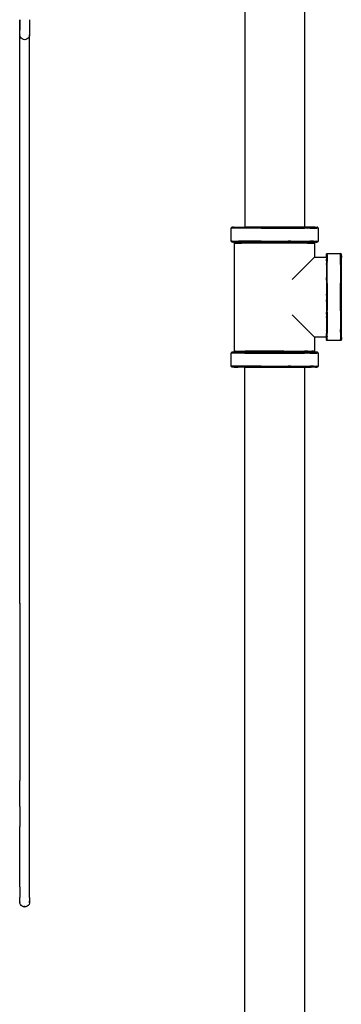
# Model space of a CAD drawing. Units: inches. Extents: x 54 to 195, y -50 to 48.
# Drawn here: x 175 to 183, y -1 to 24 of the extents above; entities that cross this region are included whole.
import ezdxf

# ---------------------------------------------------------------- set-up
doc = ezdxf.new("R2010")
doc.units = ezdxf.units.IN
doc.header["$MEASUREMENT"] = 0
doc.layers.add('Edges', color=7, linetype='Continuous')

# ---------------------------------------------------------------- blocks, each defined once
blk = doc.blocks.new('Emergency Shower and Eyewash Station rs')
at = {"layer": 'Edges'}
for p, q in [((1.761, 18.988), (1.755, 34.461)), ((3.249, 30.674), (3.247, 18.988)), ((-3.883, 24.175), (-3.883, 24.173)), ((-3.883, 24.173), (-3.881, 23.914)), ((-3.883, 23.803), (-3.883, 24.173)), ((-3.633, 24.175), (-3.635, 23.914)), ((-3.635, 23.914), (-3.633, 23.823)), ((-3.883, 23.8), (-3.883, 23.803)), ((-3.883, 23.8), (-3.883, 23.799)), ((-3.883, 23.799), (-3.882, 23.797)), ((-3.882, 23.797), (-3.883, 23.794)), ((-3.883, 23.794), (-3.882, 23.792)), ((-3.883, 9.575), (-3.882, 23.784)), ((-3.882, 23.792), (-3.882, 23.791)), ((-3.882, 23.791), (-3.881, 23.785)), ((-3.882, 23.784), (-3.881, 23.785)), ((-3.878, 23.768), (-3.882, 23.784)), ((-3.866, 23.738), (-3.878, 23.768)), ((-3.846, 23.712), (-3.866, 23.738)), ((-3.82, 23.692), (-3.846, 23.712)), ((-3.79, 23.68), (-3.82, 23.692)), ((-3.758, 23.675), (-3.79, 23.68)), ((-3.725, 23.68), (-3.758, 23.675)), ((-3.695, 23.692), (-3.725, 23.68)), ((-3.669, 23.712), (-3.695, 23.692)), ((-3.649, 23.738), (-3.669, 23.712)), ((-3.637, 23.768), (-3.649, 23.738)), ((-3.633, 23.797), (-3.637, 23.768)), ((-3.633, 23.823), (-3.633, 23.809)), ((-3.633, 23.809), (-3.633, 23.807)), ((-3.633, 23.809), (-3.633, 23.808)), ((-3.633, 23.807), (-3.633, 23.808)), ((-3.633, 23.806), (-3.633, 23.808)), ((-3.633, 23.807), (-3.633, 23.805)), ((-3.633, 23.805), (-3.633, 23.806)), ((-3.633, 23.805), (-3.633, 23.803)), ((-3.633, 23.803), (-3.633, 23.8)), ((-3.633, 23.8), (-3.633, 23.797)), ((-3.633, 9.575), (-3.633, 23.797)), ((1.411, 18.964), (1.418, 18.981)), ((1.42, 18.98), (1.411, 18.964)), ((1.44, 18.964), (1.411, 18.964)), ((1.411, 18.636), (1.411, 18.964)), ((1.427, 18.984), (1.418, 18.981)), ((1.42, 18.98), (1.427, 18.984)), ((1.423, 18.976), (1.42, 18.98)), ((1.422, 18.973), (1.423, 18.976)), ((1.44, 18.964), (1.422, 18.973)), ((1.422, 18.973), (1.426, 18.973)), ((1.425, 18.976), (1.423, 18.976)), ((1.439, 18.979), (1.425, 18.976)), ((1.426, 18.973), (1.425, 18.976)), ((1.426, 18.973), (1.428, 18.974)), ((1.428, 18.985), (1.427, 18.984)), ((1.428, 18.985), (1.435, 18.988)), ((1.428, 18.974), (1.437, 18.975)), ((1.428, 18.974), (1.44, 18.964)), ((1.434, 18.982), (1.429, 18.982)), ((1.437, 18.982), (1.434, 18.982)), ((1.463, 18.988), (1.435, 18.988)), ((1.442, 18.983), (1.437, 18.982)), ((1.454, 18.973), (1.437, 18.975)), ((1.619, 18.964), (1.44, 18.964)), ((1.442, 18.983), (1.486, 18.988)), ((1.448, 18.986), (1.442, 18.983)), ((1.463, 18.988), (1.448, 18.986)), ((1.466, 18.979), (1.452, 18.98)), ((1.454, 18.973), (1.477, 18.978)), ((1.457, 18.982), (1.485, 18.985)), ((1.486, 18.985), (1.457, 18.982)), ((1.463, 18.988), (1.486, 18.988)), ((1.477, 18.978), (1.466, 18.979)), ((1.479, 18.98), (1.477, 18.978)), ((1.512, 18.973), (1.477, 18.978)), ((1.486, 18.988), (1.511, 18.988)), ((1.486, 18.985), (1.488, 18.985)), ((1.488, 18.985), (1.511, 18.988)), ((1.517, 18.975), (1.492, 18.98)), ((1.511, 18.988), (1.751, 18.988)), ((1.512, 18.973), (1.517, 18.975)), ((1.517, 18.975), (1.521, 18.975)), ((1.521, 18.975), (1.536, 18.98)), ((1.521, 18.975), (1.554, 18.976)), ((1.573, 18.98), (1.536, 18.98)), ((1.595, 18.973), (1.554, 18.976)), ((1.573, 18.98), (1.609, 18.975)), ((1.619, 18.964), (1.595, 18.973)), ((1.609, 18.975), (1.65, 18.981)), ((1.609, 18.975), (1.619, 18.964)), ((1.635, 18.972), (1.609, 18.975)), ((1.635, 18.972), (1.619, 18.964)), ((1.687, 18.964), (1.619, 18.964)), ((1.641, 18.974), (1.635, 18.972)), ((1.687, 18.964), (1.635, 18.972)), ((1.675, 18.98), (1.641, 18.974)), ((1.675, 18.98), (1.65, 18.981)), ((1.71, 18.98), (1.675, 18.98)), ((1.751, 18.964), (1.687, 18.964)), ((1.738, 18.977), (1.71, 18.98)), ((1.751, 18.977), (1.738, 18.977)), ((1.751, 18.988), (1.751, 18.983)), ((3.247, 18.988), (1.751, 18.988)), ((1.751, 18.977), (1.751, 18.964)), ((1.751, 18.977), (1.766, 18.975)), ((2.163, 18.964), (1.751, 18.964)), ((1.766, 18.975), (1.838, 18.973)), ((1.895, 18.974), (1.838, 18.973)), ((1.895, 18.974), (1.981, 18.974)), ((1.981, 18.974), (2.075, 18.981)), ((2.127, 18.974), (2.075, 18.981)), ((2.127, 18.974), (2.163, 18.964)), ((2.204, 18.974), (2.163, 18.964)), ((2.163, 18.964), (2.835, 18.964)), ((2.286, 18.973), (2.204, 18.974)), ((2.286, 18.973), (2.331, 18.98)), ((2.414, 18.981), (2.331, 18.98)), ((2.414, 18.981), (2.485, 18.981)), ((2.485, 18.981), (2.557, 18.981)), ((2.637, 18.974), (2.557, 18.981)), ((2.711, 18.973), (2.637, 18.974)), ((2.711, 18.973), (2.8, 18.974)), ((2.8, 18.974), (2.835, 18.964)), ((2.835, 18.964), (2.875, 18.973)), ((2.835, 18.964), (3.247, 18.964)), ((2.875, 18.973), (2.969, 18.973)), ((2.969, 18.973), (3.03, 18.973)), ((3.03, 18.973), (3.105, 18.974)), ((3.172, 18.973), (3.105, 18.974)), ((3.171, 18.981), (3.115, 18.982)), ((3.172, 18.973), (3.241, 18.976)), ((3.245, 18.976), (3.241, 18.976)), ((3.247, 18.978), (3.245, 18.976)), ((3.247, 18.988), (3.247, 18.98)), ((3.487, 18.988), (3.247, 18.988)), ((3.256, 18.977), (3.247, 18.978)), ((3.247, 18.978), (3.247, 18.964)), ((3.311, 18.964), (3.247, 18.964)), ((3.256, 18.977), (3.258, 18.978)), ((3.26, 18.977), (3.258, 18.978)), ((3.261, 18.978), (3.26, 18.977)), ((3.261, 18.978), (3.321, 18.98)), ((3.311, 18.964), (3.363, 18.972)), ((3.379, 18.964), (3.311, 18.964)), ((3.321, 18.98), (3.323, 18.98)), ((3.323, 18.98), (3.357, 18.974)), ((3.357, 18.974), (3.363, 18.972)), ((3.389, 18.975), (3.363, 18.979)), ((3.363, 18.972), (3.389, 18.975)), ((3.363, 18.972), (3.379, 18.964)), ((3.389, 18.975), (3.379, 18.964)), ((3.379, 18.964), (3.403, 18.973)), ((3.379, 18.964), (3.558, 18.964)), ((3.393, 18.976), (3.389, 18.975)), ((3.403, 18.973), (3.444, 18.976)), ((3.421, 18.98), (3.408, 18.978)), ((3.481, 18.975), (3.444, 18.976)), ((3.481, 18.975), (3.509, 18.98)), ((3.486, 18.973), (3.481, 18.975)), ((3.486, 18.973), (3.521, 18.978)), ((3.487, 18.988), (3.512, 18.985)), ((3.512, 18.988), (3.487, 18.988)), ((3.509, 18.98), (3.521, 18.978)), ((3.512, 18.988), (3.535, 18.988)), ((3.512, 18.988), (3.556, 18.983)), ((3.512, 18.985), (3.523, 18.984)), ((3.521, 18.978), (3.532, 18.979)), ((3.544, 18.973), (3.521, 18.978)), ((3.53, 18.983), (3.541, 18.982)), ((3.532, 18.979), (3.55, 18.98)), ((3.535, 18.988), (3.563, 18.988)), ((3.535, 18.988), (3.55, 18.986)), ((3.544, 18.973), (3.561, 18.975)), ((3.55, 18.986), (3.556, 18.983)), ((3.574, 18.976), (3.55, 18.98)), ((3.556, 18.983), (3.56, 18.982)), ((3.558, 18.964), (3.571, 18.974)), ((3.558, 18.964), (3.576, 18.973)), ((3.586, 18.964), (3.558, 18.964)), ((3.56, 18.982), (3.564, 18.982)), ((3.571, 18.974), (3.561, 18.975)), ((3.57, 18.985), (3.563, 18.988)), ((3.564, 18.982), (3.569, 18.982)), ((3.57, 18.985), (3.571, 18.984)), ((3.571, 18.984), (3.58, 18.981)), ((3.579, 18.979), (3.571, 18.984)), ((3.571, 18.974), (3.575, 18.976)), ((3.571, 18.974), (3.574, 18.976)), ((3.576, 18.973), (3.571, 18.974)), ((3.574, 18.976), (3.577, 18.978)), ((3.575, 18.976), (3.574, 18.976)), ((3.575, 18.976), (3.577, 18.978)), ((3.576, 18.973), (3.575, 18.976)), ((3.577, 18.978), (3.579, 18.979)), ((3.58, 18.981), (3.579, 18.979)), ((3.579, 18.979), (3.586, 18.964)), ((3.586, 18.964), (3.586, 18.636)), ((1.44, 18.636), (1.411, 18.636)), ((1.418, 18.62), (1.411, 18.636)), ((1.423, 18.625), (1.418, 18.62)), ((1.435, 18.613), (1.418, 18.62)), ((1.426, 18.625), (1.423, 18.625)), ((1.427, 18.626), (1.426, 18.625)), ((1.427, 18.626), (1.44, 18.636)), ((1.427, 18.626), (1.431, 18.626)), ((1.437, 18.627), (1.431, 18.626)), ((1.431, 18.626), (1.437, 18.626)), ((1.436, 18.618), (1.433, 18.618)), ((1.463, 18.613), (1.435, 18.613)), ((1.451, 18.615), (1.436, 18.618)), ((1.447, 18.623), (1.437, 18.627)), ((1.447, 18.623), (1.437, 18.626)), ((1.44, 18.636), (1.596, 18.636)), ((1.455, 18.62), (1.447, 18.623)), ((1.453, 18.62), (1.447, 18.623)), ((1.452, 18.615), (1.451, 18.615)), ((1.452, 18.615), (1.463, 18.613)), ((1.453, 18.62), (1.455, 18.62)), ((1.455, 18.62), (1.456, 18.62)), ((1.456, 18.62), (1.477, 18.62)), ((1.476, 18.613), (1.463, 18.613)), ((1.492, 18.606), (1.476, 18.613)), ((1.481, 18.613), (1.476, 18.613)), ((1.477, 18.62), (1.478, 18.62)), ((1.478, 18.62), (1.48, 18.621)), ((1.482, 18.621), (1.48, 18.621)), ((1.486, 18.613), (1.481, 18.613)), ((1.485, 18.622), (1.482, 18.621)), ((1.521, 18.627), (1.485, 18.622)), ((1.499, 18.613), (1.486, 18.613)), ((1.499, 18.613), (1.492, 18.611)), ((1.492, 18.611), (1.492, 18.606)), ((1.496, 18.61), (1.492, 18.611)), ((1.496, 18.61), (1.492, 18.606)), ((1.499, 18.589), (1.492, 18.606)), ((1.499, 18.613), (1.496, 18.61)), ((1.518, 18.606), (1.496, 18.61)), ((1.537, 18.613), (1.499, 18.613)), ((1.499, 15.886), (1.499, 18.589)), ((1.499, 18.589), (1.594, 18.589)), ((1.508, 18.627), (1.521, 18.627)), ((1.518, 18.606), (1.524, 18.611)), ((1.533, 18.61), (1.518, 18.606)), ((1.578, 18.62), (1.521, 18.627)), ((1.524, 18.611), (1.537, 18.613)), ((1.524, 18.611), (1.533, 18.61)), ((1.547, 18.613), (1.533, 18.61)), ((1.533, 18.61), (1.562, 18.606)), ((1.547, 18.613), (1.537, 18.613)), ((1.559, 18.598), (1.539, 18.604)), ((1.54, 18.619), (1.563, 18.615)), ((1.587, 18.613), (1.547, 18.613)), ((1.562, 18.598), (1.559, 18.598)), ((1.595, 18.609), (1.562, 18.606)), ((1.594, 18.589), (1.562, 18.598)), ((1.564, 18.615), (1.563, 18.615)), ((1.564, 18.615), (1.587, 18.613)), ((1.617, 18.621), (1.578, 18.62)), ((1.587, 18.613), (1.646, 18.613)), ((1.594, 18.589), (1.666, 18.589)), ((1.595, 18.609), (1.597, 18.609)), ((1.596, 18.636), (1.617, 18.621)), ((1.619, 18.636), (1.596, 18.636)), ((1.64, 18.606), (1.597, 18.609)), ((1.619, 18.636), (1.66, 18.62)), ((2.163, 18.636), (1.619, 18.636)), ((1.642, 18.606), (1.64, 18.606)), ((1.646, 18.606), (1.642, 18.606)), ((1.677, 18.61), (1.646, 18.613)), ((1.646, 18.613), (1.735, 18.613)), ((1.646, 18.606), (1.677, 18.61)), ((1.714, 18.624), (1.66, 18.62)), ((1.666, 18.589), (1.69, 18.601)), ((1.69, 18.589), (1.666, 18.589)), ((1.679, 18.61), (1.677, 18.61)), ((1.684, 18.609), (1.679, 18.61)), ((1.684, 18.609), (1.735, 18.613)), ((1.727, 18.606), (1.684, 18.609)), ((1.69, 18.601), (1.684, 18.602)), ((1.751, 18.59), (1.69, 18.601)), ((1.751, 18.59), (1.69, 18.589)), ((1.751, 18.625), (1.714, 18.624)), ((1.73, 18.606), (1.727, 18.606)), ((1.733, 18.606), (1.73, 18.606)), ((1.733, 18.606), (1.751, 18.607)), ((1.735, 18.613), (1.751, 18.613)), ((1.793, 18.626), (1.751, 18.625)), ((1.751, 18.625), (1.751, 18.613)), ((1.751, 18.613), (1.751, 18.607)), ((1.751, 18.613), (2.119, 18.613)), ((1.751, 18.607), (1.762, 18.608)), ((1.751, 18.607), (1.751, 18.603)), ((1.751, 18.59), (1.751, 18.589)), ((1.752, 18.589), (1.751, 18.59)), ((3.332, 18.589), (1.752, 18.589)), ((1.762, 18.608), (1.784, 18.609)), ((1.784, 18.609), (1.853, 18.606)), ((1.793, 18.626), (1.848, 18.627)), ((1.918, 18.627), (1.848, 18.627)), ((1.908, 18.61), (1.853, 18.606)), ((1.973, 18.606), (1.908, 18.61)), ((1.918, 18.627), (1.986, 18.626)), ((1.973, 18.606), (2.04, 18.61)), ((1.986, 18.626), (2.055, 18.624)), ((2.114, 18.606), (2.04, 18.61)), ((2.122, 18.628), (2.055, 18.624)), ((2.114, 18.606), (2.191, 18.61)), ((2.191, 18.61), (2.119, 18.613)), ((2.252, 18.613), (2.119, 18.613)), ((2.163, 18.636), (2.122, 18.628)), ((2.198, 18.626), (2.163, 18.636)), ((2.163, 18.636), (2.835, 18.636)), ((2.191, 18.61), (2.252, 18.613)), ((2.264, 18.606), (2.191, 18.61)), ((2.287, 18.627), (2.198, 18.626)), ((2.736, 18.613), (2.252, 18.613)), ((2.264, 18.606), (2.346, 18.61)), ((2.358, 18.627), (2.287, 18.627)), ((2.42, 18.606), (2.346, 18.61)), ((2.358, 18.627), (2.415, 18.62)), ((2.415, 18.62), (2.488, 18.625)), ((2.42, 18.606), (2.494, 18.609)), ((2.488, 18.625), (2.56, 18.62)), ((2.568, 18.606), (2.494, 18.609)), ((2.56, 18.62), (2.638, 18.627)), ((2.568, 18.606), (2.64, 18.61)), ((2.638, 18.627), (2.711, 18.627)), ((2.64, 18.61), (2.734, 18.606)), ((2.711, 18.627), (2.779, 18.627)), ((2.734, 18.606), (2.816, 18.61)), ((2.816, 18.61), (2.736, 18.613)), ((2.736, 18.613), (2.879, 18.613)), ((2.779, 18.627), (2.835, 18.636)), ((2.816, 18.61), (2.879, 18.613)), ((2.884, 18.606), (2.816, 18.61)), ((2.903, 18.636), (2.835, 18.636)), ((2.838, 18.623), (2.903, 18.636)), ((2.923, 18.62), (2.838, 18.623)), ((3.248, 18.613), (2.879, 18.613)), ((2.884, 18.606), (2.963, 18.609)), ((2.903, 18.636), (3.379, 18.636)), ((2.923, 18.62), (2.991, 18.62)), ((3.034, 18.606), (2.963, 18.609)), ((3.03, 18.628), (2.991, 18.62)), ((3.03, 18.628), (3.115, 18.625)), ((3.078, 18.609), (3.034, 18.606)), ((3.078, 18.609), (3.09, 18.61)), ((3.098, 18.61), (3.09, 18.61)), ((3.153, 18.606), (3.098, 18.61)), ((3.182, 18.627), (3.115, 18.625)), ((3.153, 18.606), (3.214, 18.61)), ((3.236, 18.628), (3.182, 18.627)), ((3.241, 18.608), (3.214, 18.61)), ((3.248, 18.627), (3.236, 18.628)), ((3.241, 18.625), (3.248, 18.627)), ((3.241, 18.608), (3.248, 18.607)), ((3.248, 18.627), (3.284, 18.624)), ((3.248, 18.627), (3.248, 18.613)), ((3.248, 18.613), (3.263, 18.613)), ((3.248, 18.613), (3.248, 18.607)), ((3.248, 18.607), (3.248, 18.605)), ((3.265, 18.606), (3.248, 18.607)), ((3.314, 18.609), (3.263, 18.613)), ((3.263, 18.613), (3.293, 18.613)), ((3.265, 18.606), (3.267, 18.606)), ((3.267, 18.606), (3.271, 18.606)), ((3.271, 18.606), (3.314, 18.609)), ((3.284, 18.624), (3.338, 18.62)), ((3.293, 18.613), (3.314, 18.609)), ((3.352, 18.613), (3.293, 18.613)), ((3.307, 18.601), (3.332, 18.589)), ((3.319, 18.61), (3.314, 18.609)), ((3.319, 18.61), (3.321, 18.61)), ((3.321, 18.61), (3.352, 18.613)), ((3.352, 18.606), (3.321, 18.61)), ((3.332, 18.589), (3.403, 18.589)), ((3.379, 18.636), (3.338, 18.62)), ((3.411, 18.613), (3.352, 18.613)), ((3.352, 18.606), (3.356, 18.606)), ((3.357, 18.606), (3.356, 18.606)), ((3.357, 18.606), (3.401, 18.609)), ((3.379, 18.636), (3.402, 18.636)), ((3.402, 18.636), (3.381, 18.621)), ((3.381, 18.621), (3.42, 18.62)), ((3.401, 18.609), (3.403, 18.609)), ((3.472, 18.636), (3.402, 18.636)), ((3.403, 18.609), (3.436, 18.606)), ((3.403, 18.589), (3.436, 18.598)), ((3.403, 18.589), (3.499, 18.589)), ((3.434, 18.615), (3.411, 18.613)), ((3.411, 18.613), (3.451, 18.613)), ((3.42, 18.62), (3.477, 18.627)), ((3.435, 18.615), (3.434, 18.615)), ((3.458, 18.619), (3.435, 18.615)), ((3.465, 18.61), (3.436, 18.606)), ((3.436, 18.598), (3.439, 18.598)), ((3.439, 18.598), (3.459, 18.604)), ((3.461, 18.613), (3.451, 18.613)), ((3.451, 18.613), (3.465, 18.61)), ((3.473, 18.611), (3.461, 18.613)), ((3.461, 18.613), (3.499, 18.613)), ((3.473, 18.611), (3.465, 18.61)), ((3.465, 18.61), (3.48, 18.606)), ((3.472, 18.636), (3.558, 18.636)), ((3.472, 18.636), (3.498, 18.627)), ((3.473, 18.611), (3.48, 18.606)), ((3.498, 18.627), (3.477, 18.627)), ((3.477, 18.627), (3.516, 18.621)), ((3.502, 18.61), (3.48, 18.606)), ((3.508, 18.627), (3.498, 18.627)), ((3.498, 18.627), (3.516, 18.621)), ((3.499, 18.613), (3.506, 18.611)), ((3.499, 18.613), (3.502, 18.61)), ((3.512, 18.613), (3.499, 18.613)), ((3.506, 18.606), (3.499, 18.589)), ((3.499, 18.589), (3.499, 18.238)), ((3.506, 18.611), (3.502, 18.61)), ((3.502, 18.61), (3.506, 18.606)), ((3.522, 18.613), (3.506, 18.606)), ((3.506, 18.611), (3.506, 18.606)), ((3.516, 18.621), (3.508, 18.627)), ((3.517, 18.613), (3.512, 18.613)), ((3.518, 18.621), (3.516, 18.621)), ((3.522, 18.613), (3.517, 18.613)), ((3.519, 18.62), (3.518, 18.621)), ((3.519, 18.62), (3.521, 18.62)), ((3.542, 18.62), (3.521, 18.62)), ((3.535, 18.613), (3.522, 18.613)), ((3.546, 18.615), (3.535, 18.613)), ((3.535, 18.613), (3.563, 18.613)), ((3.544, 18.62), (3.542, 18.62)), ((3.544, 18.62), (3.551, 18.623)), ((3.546, 18.615), (3.547, 18.615)), ((3.547, 18.615), (3.562, 18.618)), ((3.551, 18.623), (3.561, 18.626)), ((3.569, 18.628), (3.558, 18.636)), ((3.558, 18.636), (3.586, 18.636)), ((3.558, 18.636), (3.584, 18.63)), ((3.571, 18.626), (3.561, 18.626)), ((3.562, 18.618), (3.565, 18.618)), ((3.58, 18.62), (3.563, 18.613)), ((3.569, 18.628), (3.572, 18.627)), ((3.573, 18.626), (3.571, 18.626)), ((3.573, 18.626), (3.575, 18.625)), ((3.576, 18.626), (3.573, 18.626)), ((3.575, 18.625), (3.58, 18.62)), ((3.582, 18.626), (3.576, 18.626)), ((3.582, 18.626), (3.58, 18.62)), ((3.584, 18.63), (3.582, 18.626)), ((3.584, 18.63), (3.586, 18.636)), ((3.499, 18.238), (3.45, 18.189)), ((3.499, 18.238), (3.795, 18.238)), ((3.795, 18.302), (3.802, 18.318)), ((3.795, 18.273), (3.795, 18.302)), ((3.796, 18.284), (3.795, 18.273)), ((3.795, 18.255), (3.797, 18.274)), ((3.795, 18.255), (3.795, 18.273)), ((3.795, 18.251), (3.795, 18.255)), ((3.795, 18.251), (3.795, 18.238)), ((3.795, 18.238), (3.795, 18.149)), ((3.796, 18.285), (3.8, 18.3)), ((3.796, 18.284), (3.796, 18.285)), ((3.796, 18.284), (3.797, 18.274)), ((3.8, 18.3), (3.8, 18.304)), ((3.802, 18.318), (3.818, 18.325)), ((3.807, 18.314), (3.802, 18.318)), ((3.802, 18.282), (3.804, 18.29)), ((3.802, 18.283), (3.804, 18.29)), ((3.802, 18.283), (3.802, 18.282)), ((3.802, 18.282), (3.802, 18.281)), ((3.802, 18.281), (3.802, 18.26)), ((3.802, 18.26), (3.802, 18.258)), ((3.802, 18.258), (3.803, 18.256)), ((3.803, 18.255), (3.803, 18.256)), ((3.804, 18.252), (3.803, 18.255)), ((3.804, 18.29), (3.808, 18.3)), ((3.804, 18.29), (3.809, 18.299)), ((3.809, 18.216), (3.804, 18.252)), ((3.807, 18.311), (3.807, 18.314)), ((3.808, 18.31), (3.807, 18.311)), ((3.808, 18.31), (3.808, 18.306)), ((3.808, 18.31), (3.818, 18.297)), ((3.808, 18.306), (3.808, 18.3)), ((3.809, 18.299), (3.808, 18.306)), ((3.809, 18.229), (3.809, 18.216)), ((3.818, 18.325), (4.146, 18.325)), ((3.818, 18.297), (3.818, 18.325)), ((3.818, 18.297), (3.818, 18.141)), ((4.146, 18.297), (4.146, 18.325)), ((4.161, 18.317), (4.146, 18.325)), ((4.146, 18.297), (4.155, 18.315)), ((4.156, 18.309), (4.146, 18.297)), ((4.146, 18.118), (4.146, 18.297)), ((4.155, 18.315), (4.155, 18.311)), ((4.155, 18.315), (4.157, 18.314)), ((4.155, 18.311), (4.158, 18.312)), ((4.155, 18.311), (4.156, 18.309)), ((4.155, 18.282), (4.157, 18.3)), ((4.155, 18.282), (4.16, 18.26)), ((4.155, 18.225), (4.16, 18.26)), ((4.155, 18.225), (4.157, 18.219)), ((4.156, 18.309), (4.157, 18.3)), ((4.157, 18.314), (4.16, 18.316)), ((4.158, 18.312), (4.157, 18.314)), ((4.157, 18.219), (4.162, 18.245)), ((4.162, 18.289), (4.158, 18.312)), ((4.16, 18.316), (4.161, 18.317)), ((4.16, 18.26), (4.161, 18.271)), ((4.162, 18.258), (4.16, 18.26)), ((4.161, 18.317), (4.163, 18.318)), ((4.166, 18.311), (4.161, 18.317)), ((4.161, 18.271), (4.162, 18.289)), ((4.163, 18.318), (4.166, 18.311)), ((4.164, 18.303), (4.163, 18.308)), ((4.167, 18.251), (4.163, 18.28)), ((4.163, 18.28), (4.167, 18.252)), ((4.164, 18.299), (4.164, 18.303)), ((4.165, 18.295), (4.164, 18.299)), ((4.168, 18.289), (4.165, 18.295)), ((4.165, 18.295), (4.17, 18.251)), ((4.17, 18.302), (4.166, 18.311)), ((4.167, 18.249), (4.167, 18.251)), ((4.167, 18.249), (4.17, 18.226)), ((4.17, 18.273), (4.168, 18.289)), ((4.17, 18.273), (4.17, 18.302)), ((4.17, 18.273), (4.17, 18.251)), ((4.17, 18.251), (4.17, 18.226)), ((4.17, 16.25), (4.17, 18.226)), ((2.94, 17.679), (3.45, 18.189)), ((3.796, 18.172), (3.795, 18.149)), ((3.795, 18.149), (3.795, 16.326)), ((3.796, 18.172), (3.797, 18.173)), ((3.801, 18.197), (3.797, 18.173)), ((3.802, 18.159), (3.809, 18.216)), ((3.803, 18.12), (3.802, 18.159)), ((3.818, 18.118), (3.802, 18.076)), ((3.806, 18.023), (3.802, 18.076)), ((3.818, 18.141), (3.803, 18.12)), ((3.808, 17.943), (3.806, 18.023)), ((3.818, 18.118), (3.818, 18.141)), ((3.818, 17.574), (3.818, 18.118)), ((4.146, 18.118), (4.155, 18.142)), ((4.157, 18.128), (4.146, 18.118)), ((4.146, 18.05), (4.146, 18.118)), ((4.153, 18.101), (4.146, 18.118)), ((4.146, 18.05), (4.153, 18.101)), ((4.146, 18.05), (4.146, 17.574)), ((4.153, 18.101), (4.157, 18.128)), ((4.156, 18.096), (4.153, 18.101)), ((4.155, 18.142), (4.157, 18.182)), ((4.162, 18.062), (4.156, 18.096)), ((4.157, 18.219), (4.157, 18.216)), ((4.157, 18.216), (4.157, 18.182)), ((4.157, 18.216), (4.161, 18.201)), ((4.162, 18.164), (4.157, 18.128)), ((4.157, 18.128), (4.162, 18.086)), ((4.158, 17.984), (4.157, 17.971)), ((4.158, 17.984), (4.159, 17.999)), ((4.159, 17.999), (4.162, 18.027)), ((4.162, 18.164), (4.161, 18.201)), ((4.162, 18.062), (4.162, 18.086)), ((4.162, 18.027), (4.162, 18.062)), ((3.808, 17.762), (3.802, 17.73)), ((3.802, 17.662), (3.802, 17.73)), ((3.808, 17.751), (3.806, 17.682)), ((3.809, 17.889), (3.807, 17.854)), ((3.809, 17.818), (3.807, 17.854)), ((3.809, 17.889), (3.808, 17.943)), ((3.809, 17.818), (3.808, 17.762)), ((3.808, 17.762), (3.808, 17.751)), ((3.809, 17.818), (3.809, 17.889)), ((4.154, 17.911), (4.157, 17.968)), ((4.154, 17.911), (4.155, 17.899)), ((4.156, 17.87), (4.155, 17.899)), ((4.155, 17.769), (4.156, 17.831)), ((4.156, 17.756), (4.155, 17.769)), ((4.155, 17.708), (4.156, 17.756)), ((4.156, 17.87), (4.156, 17.844)), ((4.156, 17.842), (4.156, 17.844)), ((4.156, 17.831), (4.156, 17.842)), ((4.156, 17.756), (4.163, 17.662)), ((4.157, 17.971), (4.157, 17.968)), ((3.802, 17.662), (3.805, 17.577)), ((3.805, 17.577), (3.81, 17.599)), ((3.81, 17.614), (3.806, 17.682)), ((3.808, 17.538), (3.818, 17.574)), ((3.809, 17.45), (3.808, 17.538)), ((3.818, 17.574), (3.81, 17.614)), ((3.818, 17.574), (3.818, 16.902)), ((4.146, 17.574), (4.154, 17.614)), ((4.156, 17.61), (4.146, 17.574)), ((4.156, 17.54), (4.146, 17.574)), ((4.146, 16.902), (4.146, 17.574)), ((4.154, 17.614), (4.155, 17.708)), ((4.155, 17.451), (4.156, 17.531)), ((4.156, 17.61), (4.163, 17.662)), ((4.156, 17.533), (4.156, 17.54)), ((4.156, 17.531), (4.156, 17.533)), ((3.809, 17.378), (3.802, 17.321)), ((3.802, 17.321), (3.802, 17.308)), ((3.802, 17.299), (3.802, 17.308)), ((3.807, 17.249), (3.802, 17.299)), ((3.807, 17.249), (3.802, 17.177)), ((3.809, 17.378), (3.809, 17.45)), ((4.155, 17.45), (4.155, 17.451)), ((4.155, 17.45), (4.155, 17.376)), ((4.155, 17.45), (4.162, 17.405)), ((4.155, 17.376), (4.163, 17.297)), ((4.163, 17.323), (4.162, 17.405)), ((4.163, 17.323), (4.163, 17.297)), ((4.163, 17.297), (4.163, 17.252)), ((4.163, 17.252), (4.163, 17.238)), ((4.163, 17.224), (4.163, 17.238)), ((3.802, 17.177), (3.802, 17.167)), ((3.802, 17.154), (3.802, 17.167)), ((3.802, 17.167), (3.809, 17.098)), ((3.809, 17.098), (3.802, 17.154)), ((3.809, 17.098), (3.809, 17.026)), ((3.809, 17.026), (3.809, 16.958)), ((4.163, 17.18), (4.155, 17.099)), ((4.155, 17.026), (4.155, 17.099)), ((4.156, 16.943), (4.155, 17.026)), ((4.162, 17.087), (4.162, 17.074)), ((4.163, 17.18), (4.163, 17.224)), ((3.45, 16.287), (2.94, 16.797)), ((3.802, 16.813), (3.805, 16.899)), ((3.802, 16.813), (3.802, 16.746)), ((3.809, 16.706), (3.802, 16.746)), ((3.805, 16.899), (3.818, 16.834)), ((3.809, 16.958), (3.808, 16.945)), ((3.809, 16.958), (3.818, 16.902)), ((3.818, 16.834), (3.818, 16.902)), ((3.818, 16.834), (3.818, 16.358)), ((4.156, 16.937), (4.146, 16.902)), ((4.155, 16.868), (4.146, 16.902)), ((4.146, 16.902), (4.154, 16.861)), ((4.146, 16.902), (4.146, 16.426)), ((4.154, 16.861), (4.155, 16.768)), ((4.155, 16.768), (4.156, 16.72)), ((4.156, 16.943), (4.156, 16.937)), ((4.156, 16.72), (4.163, 16.813)), ((4.157, 16.859), (4.163, 16.813)), ((3.808, 16.532), (3.806, 16.453)), ((3.806, 16.453), (3.81, 16.501)), ((3.809, 16.706), (3.807, 16.622)), ((3.809, 16.555), (3.807, 16.622)), ((3.808, 16.532), (3.809, 16.555)), ((3.81, 16.501), (3.808, 16.532)), ((4.154, 16.564), (4.155, 16.577)), ((4.157, 16.524), (4.154, 16.564)), ((4.155, 16.706), (4.156, 16.72)), ((4.156, 16.645), (4.155, 16.706)), ((4.156, 16.606), (4.155, 16.577)), ((4.156, 16.634), (4.156, 16.645)), ((4.156, 16.634), (4.156, 16.631)), ((4.156, 16.631), (4.156, 16.606)), ((4.157, 16.505), (4.157, 16.524)), ((4.159, 16.481), (4.157, 16.505)), ((4.163, 16.566), (4.164, 16.622)), ((3.45, 16.287), (3.499, 16.238)), ((3.796, 16.303), (3.795, 16.326)), ((3.795, 16.238), (3.795, 16.326)), ((3.797, 16.302), (3.796, 16.303)), ((3.801, 16.279), (3.797, 16.302)), ((3.806, 16.453), (3.802, 16.399)), ((3.818, 16.358), (3.802, 16.399)), ((3.803, 16.356), (3.802, 16.317)), ((3.809, 16.259), (3.802, 16.317)), ((3.803, 16.356), (3.818, 16.335)), ((3.809, 16.259), (3.803, 16.221)), ((3.818, 16.264), (3.809, 16.238)), ((3.809, 16.238), (3.809, 16.259)), ((3.818, 16.358), (3.818, 16.335)), ((3.818, 16.264), (3.818, 16.335)), ((3.818, 16.179), (3.818, 16.264)), ((4.146, 16.358), (4.146, 16.426)), ((4.146, 16.426), (4.153, 16.374)), ((4.153, 16.374), (4.146, 16.358)), ((4.157, 16.348), (4.146, 16.358)), ((4.146, 16.358), (4.155, 16.334)), ((4.146, 16.358), (4.146, 16.179)), ((4.156, 16.379), (4.153, 16.374)), ((4.153, 16.374), (4.157, 16.348)), ((4.155, 16.334), (4.157, 16.293)), ((4.155, 16.251), (4.157, 16.256)), ((4.155, 16.251), (4.16, 16.215)), ((4.162, 16.414), (4.156, 16.379)), ((4.157, 16.348), (4.162, 16.389)), ((4.158, 16.344), (4.157, 16.348)), ((4.157, 16.256), (4.157, 16.293)), ((4.157, 16.256), (4.162, 16.228)), ((4.159, 16.481), (4.159, 16.477)), ((4.162, 16.414), (4.159, 16.477)), ((4.162, 16.316), (4.16, 16.329)), ((4.162, 16.414), (4.162, 16.389)), ((3.795, 16.238), (3.499, 16.238)), ((3.499, 16.238), (3.499, 15.886)), ((3.795, 16.225), (3.795, 16.238)), ((3.795, 16.22), (3.795, 16.225)), ((3.795, 16.202), (3.795, 16.22)), ((3.795, 16.202), (3.795, 16.174)), ((3.795, 16.202), (3.796, 16.191)), ((3.802, 16.157), (3.795, 16.174)), ((3.796, 16.19), (3.796, 16.191)), ((3.796, 16.19), (3.8, 16.175)), ((3.8, 16.172), (3.8, 16.175)), ((3.803, 16.219), (3.802, 16.217)), ((3.802, 16.217), (3.802, 16.216)), ((3.802, 16.195), (3.802, 16.216)), ((3.802, 16.192), (3.802, 16.195)), ((3.802, 16.192), (3.808, 16.178)), ((3.807, 16.162), (3.802, 16.157)), ((3.808, 16.155), (3.802, 16.157)), ((3.809, 16.238), (3.803, 16.221)), ((3.803, 16.221), (3.809, 16.229)), ((3.803, 16.221), (3.803, 16.219)), ((3.807, 16.165), (3.81, 16.168)), ((3.809, 16.165), (3.807, 16.165)), ((3.807, 16.165), (3.807, 16.162)), ((3.808, 16.178), (3.809, 16.176)), ((3.808, 16.178), (3.808, 16.176)), ((3.808, 16.17), (3.808, 16.176)), ((3.809, 16.176), (3.808, 16.17)), ((3.81, 16.168), (3.808, 16.17)), ((3.808, 16.164), (3.809, 16.165)), ((3.808, 16.161), (3.808, 16.164)), ((3.808, 16.155), (3.808, 16.161)), ((3.812, 16.153), (3.808, 16.155)), ((3.809, 16.229), (3.809, 16.238)), ((3.809, 16.165), (3.81, 16.168)), ((3.818, 16.179), (3.812, 16.153)), ((3.812, 16.153), (3.818, 16.15)), ((3.818, 16.179), (3.818, 16.15)), ((4.146, 16.15), (3.818, 16.15)), ((4.146, 16.15), (4.146, 16.179)), ((4.146, 16.179), (4.155, 16.161)), ((4.146, 16.179), (4.156, 16.166)), ((4.161, 16.158), (4.146, 16.15)), ((4.155, 16.193), (4.16, 16.215)), ((4.155, 16.193), (4.157, 16.176)), ((4.155, 16.161), (4.156, 16.166)), ((4.155, 16.161), (4.157, 16.162)), ((4.156, 16.166), (4.157, 16.176)), ((4.156, 16.166), (4.157, 16.162)), ((4.157, 16.162), (4.162, 16.187)), ((4.157, 16.162), (4.16, 16.16)), ((4.162, 16.228), (4.16, 16.215)), ((4.16, 16.215), (4.161, 16.204)), ((4.16, 16.16), (4.161, 16.158)), ((4.161, 16.204), (4.162, 16.187)), ((4.161, 16.158), (4.166, 16.165)), ((4.163, 16.157), (4.161, 16.158)), ((4.164, 16.173), (4.163, 16.168)), ((4.166, 16.165), (4.163, 16.157)), ((4.165, 16.18), (4.164, 16.177)), ((4.164, 16.173), (4.164, 16.177)), ((4.167, 16.225), (4.165, 16.206)), ((4.17, 16.225), (4.165, 16.18)), ((4.168, 16.187), (4.165, 16.18)), ((4.167, 16.166), (4.166, 16.165)), ((4.168, 16.23), (4.167, 16.225)), ((4.167, 16.166), (4.17, 16.174)), ((4.168, 16.235), (4.17, 16.25)), ((4.168, 16.235), (4.168, 16.232)), ((4.17, 16.202), (4.168, 16.187)), ((4.17, 16.225), (4.17, 16.25)), ((4.17, 16.225), (4.17, 16.202)), ((4.17, 16.202), (4.17, 16.174)), ((1.411, 15.839), (1.418, 15.856)), ((1.42, 15.855), (1.411, 15.839)), ((1.44, 15.839), (1.411, 15.839)), ((1.411, 15.511), (1.411, 15.839)), ((1.427, 15.859), (1.418, 15.856)), ((1.42, 15.855), (1.427, 15.859)), ((1.423, 15.851), (1.42, 15.855)), ((1.422, 15.848), (1.423, 15.851)), ((1.422, 15.848), (1.426, 15.849)), ((1.44, 15.839), (1.422, 15.848)), ((1.423, 15.851), (1.425, 15.851)), ((1.425, 15.851), (1.448, 15.856)), ((1.426, 15.849), (1.425, 15.851)), ((1.428, 15.849), (1.426, 15.849)), ((1.428, 15.86), (1.427, 15.859)), ((1.428, 15.86), (1.435, 15.863)), ((1.428, 15.849), (1.437, 15.85)), ((1.44, 15.839), (1.428, 15.849)), ((1.434, 15.857), (1.429, 15.857)), ((1.437, 15.857), (1.434, 15.857)), ((1.463, 15.863), (1.435, 15.863)), ((1.442, 15.858), (1.437, 15.857)), ((1.454, 15.848), (1.437, 15.85)), ((1.619, 15.839), (1.44, 15.839)), ((1.442, 15.858), (1.476, 15.863)), ((1.448, 15.861), (1.442, 15.858)), ((1.463, 15.863), (1.448, 15.861)), ((1.452, 15.855), (1.448, 15.856)), ((1.454, 15.848), (1.477, 15.853)), ((1.466, 15.854), (1.456, 15.855)), ((1.457, 15.857), (1.485, 15.86)), ((1.486, 15.86), (1.457, 15.857)), ((1.476, 15.863), (1.463, 15.863)), ((1.477, 15.853), (1.466, 15.854)), ((1.476, 15.863), (1.492, 15.87)), ((1.499, 15.863), (1.476, 15.863)), ((1.479, 15.855), (1.477, 15.853)), ((1.512, 15.848), (1.477, 15.853)), ((1.486, 15.86), (1.488, 15.86)), ((1.488, 15.86), (1.499, 15.863)), ((1.492, 15.87), (1.499, 15.886)), ((1.503, 15.877), (1.492, 15.87)), ((1.492, 15.87), (1.497, 15.868)), ((1.509, 15.852), (1.492, 15.855)), ((1.497, 15.868), (1.518, 15.87)), ((1.499, 15.863), (1.497, 15.868)), ((1.499, 15.886), (1.522, 15.886)), ((1.537, 15.863), (1.499, 15.863)), ((1.522, 15.886), (1.503, 15.877)), ((1.512, 15.848), (1.521, 15.85)), ((1.518, 15.87), (1.535, 15.876)), ((1.518, 15.87), (1.536, 15.868)), ((1.521, 15.85), (1.536, 15.855)), ((1.521, 15.85), (1.554, 15.851)), ((1.522, 15.886), (1.569, 15.886)), ((1.535, 15.876), (1.569, 15.886)), ((1.547, 15.864), (1.536, 15.868)), ((1.573, 15.855), (1.536, 15.855)), ((1.537, 15.863), (1.547, 15.864)), ((1.547, 15.864), (1.548, 15.863)), ((1.573, 15.863), (1.548, 15.863)), ((1.595, 15.848), (1.554, 15.851)), ((1.569, 15.886), (1.665, 15.886)), ((1.573, 15.863), (1.579, 15.865)), ((1.647, 15.863), (1.573, 15.863)), ((1.573, 15.855), (1.609, 15.85)), ((1.584, 15.866), (1.579, 15.865)), ((1.584, 15.866), (1.595, 15.866)), ((1.64, 15.87), (1.595, 15.866)), ((1.619, 15.839), (1.595, 15.848)), ((1.609, 15.85), (1.65, 15.856)), ((1.609, 15.85), (1.619, 15.839)), ((1.635, 15.847), (1.609, 15.85)), ((1.635, 15.847), (1.619, 15.839)), ((1.687, 15.839), (1.619, 15.839)), ((1.641, 15.849), (1.635, 15.847)), ((1.687, 15.839), (1.635, 15.847)), ((1.64, 15.87), (1.643, 15.869)), ((1.658, 15.852), (1.641, 15.849)), ((1.643, 15.869), (1.646, 15.87)), ((1.678, 15.866), (1.646, 15.87)), ((1.678, 15.866), (1.647, 15.863)), ((1.735, 15.863), (1.647, 15.863)), ((1.676, 15.856), (1.65, 15.856)), ((1.688, 15.875), (1.665, 15.886)), ((1.665, 15.886), (1.751, 15.886)), ((1.676, 15.856), (1.708, 15.854)), ((1.682, 15.866), (1.678, 15.866)), ((1.683, 15.866), (1.682, 15.866)), ((1.683, 15.866), (1.727, 15.87)), ((1.683, 15.866), (1.735, 15.863)), ((1.688, 15.875), (1.685, 15.875)), ((1.751, 15.839), (1.687, 15.839)), ((1.69, 15.874), (1.688, 15.875)), ((1.751, 15.886), (1.69, 15.874)), ((1.71, 15.855), (1.708, 15.854)), ((1.738, 15.852), (1.71, 15.855)), ((1.73, 15.869), (1.727, 15.87)), ((1.733, 15.87), (1.73, 15.869)), ((1.751, 15.868), (1.733, 15.87)), ((1.751, 15.863), (1.735, 15.863)), ((1.751, 15.852), (1.738, 15.852)), ((1.751, 15.868), (1.751, 15.886)), ((2.127, 15.886), (1.751, 15.886)), ((1.763, 15.868), (1.751, 15.868)), ((1.751, 15.863), (1.751, 15.868)), ((1.751, 15.859), (1.751, 15.863)), ((2.119, 15.863), (1.751, 15.863)), ((1.751, 15.839), (1.751, 15.852)), ((1.751, 15.852), (1.766, 15.85)), ((1.751, 15.839), (2.163, 15.839)), ((1.763, 15.868), (1.77, 15.866)), ((1.766, 15.85), (1.838, 15.848)), ((1.853, 15.87), (1.77, 15.866)), ((1.895, 15.849), (1.838, 15.848)), ((1.853, 15.87), (1.909, 15.866)), ((1.895, 15.849), (1.981, 15.849)), ((1.909, 15.866), (1.973, 15.87)), ((1.973, 15.87), (2.035, 15.866)), ((1.981, 15.849), (2.075, 15.856)), ((2.114, 15.87), (2.035, 15.866)), ((2.127, 15.849), (2.075, 15.856)), ((2.114, 15.87), (2.186, 15.866)), ((2.119, 15.863), (2.186, 15.866)), ((2.119, 15.863), (2.252, 15.863)), ((2.194, 15.875), (2.127, 15.886)), ((2.731, 15.886), (2.127, 15.886)), ((2.127, 15.849), (2.163, 15.839)), ((2.204, 15.849), (2.163, 15.839)), ((2.163, 15.839), (2.835, 15.839)), ((2.264, 15.87), (2.186, 15.866)), ((2.186, 15.866), (2.252, 15.863)), ((2.286, 15.848), (2.204, 15.849)), ((2.746, 15.863), (2.252, 15.863)), ((2.264, 15.87), (2.341, 15.866)), ((2.286, 15.848), (2.331, 15.855)), ((2.414, 15.856), (2.331, 15.855)), ((2.42, 15.87), (2.341, 15.866)), ((2.414, 15.856), (2.485, 15.856)), ((2.42, 15.87), (2.494, 15.866)), ((2.485, 15.856), (2.557, 15.856)), ((2.568, 15.87), (2.494, 15.866)), ((2.637, 15.849), (2.557, 15.856)), ((2.568, 15.87), (2.652, 15.866)), ((2.711, 15.848), (2.637, 15.849)), ((2.734, 15.87), (2.652, 15.866)), ((2.711, 15.848), (2.8, 15.849)), ((2.814, 15.875), (2.731, 15.886)), ((2.731, 15.886), (3.248, 15.886)), ((2.734, 15.87), (2.812, 15.866)), ((2.746, 15.863), (2.812, 15.866)), ((2.879, 15.863), (2.746, 15.863)), ((2.8, 15.849), (2.835, 15.839)), ((2.884, 15.87), (2.812, 15.866)), ((2.879, 15.863), (2.812, 15.866)), ((2.835, 15.839), (2.875, 15.848)), ((2.835, 15.839), (3.248, 15.839)), ((2.875, 15.848), (2.969, 15.848)), ((2.879, 15.863), (3.248, 15.863)), ((2.974, 15.866), (2.884, 15.87)), ((2.969, 15.848), (3.03, 15.848)), ((3.034, 15.87), (2.974, 15.866)), ((3.03, 15.848), (3.087, 15.849)), ((3.034, 15.87), (3.086, 15.866)), ((3.089, 15.866), (3.086, 15.866)), ((3.103, 15.849), (3.087, 15.849)), ((3.089, 15.866), (3.093, 15.867)), ((3.093, 15.867), (3.097, 15.866)), ((3.097, 15.866), (3.108, 15.867)), ((3.103, 15.849), (3.105, 15.849)), ((3.105, 15.849), (3.108, 15.849)), ((3.153, 15.87), (3.108, 15.867)), ((3.172, 15.848), (3.108, 15.849)), ((3.171, 15.856), (3.115, 15.857)), ((3.153, 15.87), (3.211, 15.866)), ((3.172, 15.848), (3.242, 15.851)), ((3.242, 15.867), (3.211, 15.866)), ((3.248, 15.868), (3.242, 15.867)), ((3.245, 15.851), (3.242, 15.851)), ((3.245, 15.851), (3.248, 15.852)), ((3.248, 15.886), (3.248, 15.868)), ((3.248, 15.886), (3.308, 15.874)), ((3.333, 15.886), (3.248, 15.886)), ((3.265, 15.87), (3.248, 15.868)), ((3.248, 15.868), (3.248, 15.863)), ((3.248, 15.863), (3.248, 15.855)), ((3.263, 15.863), (3.248, 15.863)), ((3.248, 15.852), (3.258, 15.853)), ((3.248, 15.852), (3.248, 15.839)), ((3.311, 15.839), (3.248, 15.839)), ((3.26, 15.852), (3.258, 15.853)), ((3.261, 15.853), (3.26, 15.852)), ((3.261, 15.853), (3.321, 15.855)), ((3.315, 15.866), (3.263, 15.863)), ((3.263, 15.863), (3.351, 15.863)), ((3.265, 15.87), (3.268, 15.869)), ((3.268, 15.869), (3.271, 15.87)), ((3.315, 15.866), (3.271, 15.87)), ((3.308, 15.874), (3.31, 15.875)), ((3.31, 15.875), (3.333, 15.886)), ((3.31, 15.875), (3.313, 15.875)), ((3.311, 15.839), (3.363, 15.847)), ((3.379, 15.839), (3.311, 15.839)), ((3.316, 15.866), (3.315, 15.866)), ((3.32, 15.866), (3.316, 15.866)), ((3.352, 15.87), (3.32, 15.866)), ((3.32, 15.866), (3.351, 15.863)), ((3.321, 15.855), (3.323, 15.855)), ((3.323, 15.855), (3.357, 15.849)), ((3.333, 15.886), (3.429, 15.886)), ((3.436, 15.863), (3.351, 15.863)), ((3.355, 15.869), (3.352, 15.87)), ((3.357, 15.87), (3.355, 15.869)), ((3.357, 15.87), (3.403, 15.866)), ((3.357, 15.849), (3.363, 15.847)), ((3.363, 15.847), (3.377, 15.849)), ((3.363, 15.847), (3.379, 15.839)), ((3.387, 15.848), (3.379, 15.839)), ((3.379, 15.839), (3.403, 15.848)), ((3.379, 15.839), (3.558, 15.839)), ((3.403, 15.866), (3.414, 15.866)), ((3.403, 15.848), (3.444, 15.851)), ((3.421, 15.855), (3.408, 15.853)), ((3.419, 15.865), (3.414, 15.866)), ((3.437, 15.865), (3.419, 15.865)), ((3.463, 15.876), (3.429, 15.886)), ((3.476, 15.886), (3.429, 15.886)), ((3.436, 15.863), (3.437, 15.865)), ((3.45, 15.863), (3.436, 15.863)), ((3.437, 15.865), (3.462, 15.868)), ((3.45, 15.863), (3.437, 15.865)), ((3.481, 15.85), (3.444, 15.851)), ((3.451, 15.864), (3.45, 15.863)), ((3.451, 15.864), (3.462, 15.868)), ((3.461, 15.863), (3.451, 15.864)), ((3.499, 15.863), (3.461, 15.863)), ((3.48, 15.87), (3.462, 15.868)), ((3.463, 15.876), (3.48, 15.87)), ((3.476, 15.886), (3.495, 15.877)), ((3.476, 15.886), (3.499, 15.886)), ((3.48, 15.87), (3.501, 15.868)), ((3.481, 15.85), (3.509, 15.855)), ((3.486, 15.848), (3.481, 15.85)), ((3.486, 15.848), (3.521, 15.853)), ((3.495, 15.877), (3.506, 15.87)), ((3.499, 15.886), (3.506, 15.87)), ((3.501, 15.868), (3.499, 15.863)), ((3.506, 15.863), (3.499, 15.863)), ((3.506, 15.87), (3.501, 15.868)), ((3.506, 15.87), (3.522, 15.863)), ((3.512, 15.86), (3.506, 15.863)), ((3.506, 15.863), (3.522, 15.863)), ((3.509, 15.855), (3.521, 15.853)), ((3.512, 15.86), (3.522, 15.859)), ((3.521, 15.853), (3.532, 15.854)), ((3.544, 15.848), (3.521, 15.853)), ((3.522, 15.863), (3.535, 15.863)), ((3.556, 15.858), (3.522, 15.863)), ((3.541, 15.857), (3.531, 15.858)), ((3.532, 15.854), (3.541, 15.857)), ((3.535, 15.863), (3.563, 15.863)), ((3.535, 15.863), (3.55, 15.861)), ((3.541, 15.857), (3.55, 15.856)), ((3.544, 15.848), (3.561, 15.85)), ((3.55, 15.861), (3.556, 15.858)), ((3.574, 15.851), (3.55, 15.856)), ((3.556, 15.858), (3.561, 15.857)), ((3.558, 15.839), (3.571, 15.849)), ((3.558, 15.839), (3.576, 15.848)), ((3.586, 15.839), (3.558, 15.839)), ((3.561, 15.857), (3.564, 15.857)), ((3.571, 15.849), (3.561, 15.85)), ((3.57, 15.86), (3.563, 15.863)), ((3.564, 15.857), (3.569, 15.857)), ((3.57, 15.86), (3.571, 15.859)), ((3.571, 15.859), (3.58, 15.856)), ((3.579, 15.854), (3.571, 15.859)), ((3.571, 15.849), (3.575, 15.851)), ((3.571, 15.849), (3.574, 15.851)), ((3.576, 15.848), (3.571, 15.849)), ((3.574, 15.851), (3.577, 15.853)), ((3.575, 15.851), (3.574, 15.851)), ((3.575, 15.851), (3.577, 15.853)), ((3.576, 15.848), (3.575, 15.851)), ((3.577, 15.853), (3.579, 15.854)), ((3.58, 15.856), (3.579, 15.854)), ((3.579, 15.854), (3.586, 15.839)), ((3.586, 15.839), (3.586, 15.511)), ((1.44, 15.511), (1.411, 15.511)), ((1.418, 15.495), (1.411, 15.511)), ((1.423, 15.5), (1.418, 15.495)), ((1.435, 15.488), (1.418, 15.495)), ((1.426, 15.5), (1.423, 15.5)), ((1.427, 15.501), (1.426, 15.5)), ((1.44, 15.511), (1.427, 15.501)), ((1.427, 15.501), (1.431, 15.501)), ((1.437, 15.502), (1.431, 15.501)), ((1.431, 15.501), (1.437, 15.501)), ((1.433, 15.493), (1.436, 15.493)), ((1.463, 15.488), (1.435, 15.488)), ((1.451, 15.49), (1.436, 15.493)), ((1.447, 15.498), (1.437, 15.502)), ((1.447, 15.498), (1.437, 15.501)), ((1.596, 15.511), (1.44, 15.511)), ((1.453, 15.495), (1.447, 15.498)), ((1.451, 15.49), (1.452, 15.49)), ((1.463, 15.488), (1.452, 15.49)), ((1.453, 15.495), (1.456, 15.495)), ((1.456, 15.495), (1.477, 15.495)), ((1.481, 15.488), (1.463, 15.488)), ((1.477, 15.495), (1.478, 15.495)), ((1.478, 15.495), (1.48, 15.496)), ((1.482, 15.496), (1.48, 15.496)), ((1.486, 15.488), (1.481, 15.488)), ((1.485, 15.497), (1.482, 15.496)), ((1.521, 15.502), (1.485, 15.497)), ((1.486, 15.488), (1.587, 15.488)), ((1.508, 15.502), (1.521, 15.502)), ((1.521, 15.502), (1.578, 15.495)), ((1.54, 15.494), (1.563, 15.49)), ((1.564, 15.49), (1.563, 15.49)), ((1.564, 15.49), (1.587, 15.488)), ((1.578, 15.495), (1.617, 15.496)), ((1.751, 15.488), (1.587, 15.488)), ((1.596, 15.511), (1.617, 15.496)), ((1.619, 15.511), (1.596, 15.511)), ((1.619, 15.511), (1.66, 15.495)), ((2.163, 15.511), (1.619, 15.511)), ((1.714, 15.499), (1.66, 15.495)), ((1.751, 15.5), (1.714, 15.499)), ((1.749, -5.24), (1.751, 15.488)), ((1.793, 15.501), (1.751, 15.5)), ((1.751, 15.488), (1.751, 15.5)), ((1.751, 15.488), (3.248, 15.488)), ((1.793, 15.501), (1.848, 15.502)), ((1.918, 15.502), (1.848, 15.502)), ((1.918, 15.502), (1.986, 15.501)), ((1.986, 15.501), (2.055, 15.499)), ((2.122, 15.503), (2.055, 15.499)), ((2.163, 15.511), (2.122, 15.503)), ((2.198, 15.501), (2.163, 15.511)), ((2.163, 15.511), (2.835, 15.511)), ((2.287, 15.502), (2.198, 15.501)), ((2.358, 15.502), (2.287, 15.502)), ((2.358, 15.502), (2.415, 15.495)), ((2.415, 15.495), (2.488, 15.5)), ((2.488, 15.5), (2.56, 15.495)), ((2.56, 15.495), (2.638, 15.502)), ((2.638, 15.502), (2.711, 15.502)), ((2.711, 15.502), (2.779, 15.502)), ((2.779, 15.502), (2.835, 15.511)), ((2.903, 15.511), (2.835, 15.511)), ((2.838, 15.498), (2.903, 15.511)), ((2.923, 15.495), (2.838, 15.498)), ((2.903, 15.511), (3.379, 15.511)), ((2.923, 15.495), (2.991, 15.495)), ((3.03, 15.503), (2.991, 15.495)), ((3.03, 15.503), (3.115, 15.5)), ((3.182, 15.502), (3.115, 15.5)), ((3.236, 15.503), (3.182, 15.502)), ((3.248, 15.502), (3.236, 15.503)), ((3.243, 15.5), (3.248, 15.502)), ((3.248, 15.488), (3.247, -9.887)), ((3.248, 15.502), (3.284, 15.499)), ((3.248, 15.502), (3.248, 15.488)), ((3.248, 15.488), (3.411, 15.488)), ((3.284, 15.499), (3.338, 15.495)), ((3.379, 15.511), (3.338, 15.495)), ((3.379, 15.511), (3.402, 15.511)), ((3.402, 15.511), (3.381, 15.496)), ((3.381, 15.496), (3.42, 15.495)), ((3.472, 15.511), (3.402, 15.511)), ((3.434, 15.49), (3.411, 15.488)), ((3.512, 15.488), (3.411, 15.488)), ((3.42, 15.495), (3.478, 15.502)), ((3.435, 15.49), (3.434, 15.49)), ((3.458, 15.494), (3.435, 15.49)), ((3.472, 15.511), (3.558, 15.511)), ((3.472, 15.511), (3.498, 15.502)), ((3.498, 15.502), (3.478, 15.502)), ((3.478, 15.502), (3.516, 15.496)), ((3.508, 15.502), (3.498, 15.502)), ((3.498, 15.502), (3.516, 15.496)), ((3.516, 15.496), (3.508, 15.502)), ((3.517, 15.488), (3.512, 15.488)), ((3.516, 15.496), (3.518, 15.496)), ((3.517, 15.488), (3.535, 15.49)), ((3.535, 15.488), (3.517, 15.488)), ((3.518, 15.496), (3.519, 15.495)), ((3.519, 15.495), (3.521, 15.495)), ((3.542, 15.495), (3.521, 15.495)), ((3.546, 15.49), (3.535, 15.488)), ((3.535, 15.49), (3.546, 15.49)), ((3.535, 15.488), (3.563, 15.488)), ((3.544, 15.495), (3.542, 15.495)), ((3.544, 15.495), (3.551, 15.498)), ((3.546, 15.49), (3.547, 15.49)), ((3.547, 15.49), (3.562, 15.493)), ((3.551, 15.498), (3.561, 15.501)), ((3.569, 15.503), (3.558, 15.511)), ((3.558, 15.511), (3.586, 15.511)), ((3.558, 15.511), (3.584, 15.505)), ((3.571, 15.501), (3.561, 15.501)), ((3.562, 15.493), (3.565, 15.493)), ((3.58, 15.495), (3.563, 15.488)), ((3.569, 15.503), (3.572, 15.502)), ((3.573, 15.501), (3.571, 15.501)), ((3.573, 15.501), (3.575, 15.5)), ((3.576, 15.501), (3.573, 15.501)), ((3.575, 15.5), (3.58, 15.495)), ((3.582, 15.501), (3.576, 15.501)), ((3.582, 15.501), (3.58, 15.495)), ((3.584, 15.505), (3.582, 15.501)), ((3.584, 15.505), (3.586, 15.511)), ((-3.879, 9.587), (-3.883, 9.575)), ((-3.883, 9.575), (-3.883, 6.743)), ((-3.637, 9.591), (-3.646, 9.602)), ((-3.633, 9.575), (-3.637, 9.591)), ((-3.634, 5.879), (-3.633, 9.575)), ((-3.883, 6.743), (-3.881, 6.503)), ((-3.881, 6.503), (-3.883, 5.151)), ((-3.633, 5.32), (-3.634, 5.879)), ((-3.633, 2.488), (-3.633, 5.32)), ((-3.882, 4.503), (-3.883, 5.151)), ((-3.882, 4.503), (-3.883, 4.001)), ((-3.882, 3.811), (-3.883, 4.001)), ((-3.883, 2.488), (-3.882, 3.811)), ((-3.883, 2.488), (-3.881, 2.227)), ((-3.635, 2.227), (-3.633, 2.488)), ((-3.883, 2.113), (-3.881, 2.227)), ((-3.635, 2.227), (-3.635, 2.13)), ((-3.883, 2.113), (-3.882, 2.114)), ((-3.883, 2.113), (-3.882, 2.109)), ((-3.879, 2.109), (-3.883, 2.113)), ((-3.882, 2.109), (-3.883, 2.106)), ((-3.882, 2.108), (-3.883, 2.106)), ((-3.883, 2.106), (-3.882, 2.105)), ((-3.883, 2.106), (-3.882, 2.103)), ((-3.882, 2.114), (-3.879, 2.137)), ((-3.879, 2.116), (-3.882, 2.114)), ((-3.879, 2.11), (-3.882, 2.108)), ((-3.882, 2.105), (-3.882, 2.103)), ((-3.882, 2.103), (-3.879, 2.103)), ((-3.882, 2.103), (-3.881, 2.097)), ((-3.882, 2.096), (-3.881, 2.097)), ((-3.879, 2.094), (-3.882, 2.096)), ((-3.881, 2.097), (-3.879, 2.1)), ((-3.879, 2.137), (-3.879, 2.138)), ((-3.878, 2.08), (-3.879, 2.094)), ((-3.866, 2.05), (-3.878, 2.08)), ((-3.846, 2.024), (-3.866, 2.05)), ((-3.82, 2.004), (-3.846, 2.024)), ((-3.79, 1.992), (-3.82, 2.004)), ((-3.758, 1.988), (-3.79, 1.992)), ((-3.758, 1.988), (-3.781, 2.008)), ((-3.78, 2.009), (-3.758, 1.988)), ((-3.725, 1.992), (-3.758, 1.988)), ((-3.695, 2.004), (-3.725, 1.992)), ((-3.669, 2.024), (-3.695, 2.004)), ((-3.649, 2.05), (-3.669, 2.024)), ((-3.637, 2.08), (-3.649, 2.05)), ((-3.636, 2.116), (-3.645, 2.107)), ((-3.645, 2.1), (-3.634, 2.112)), ((-3.644, 2.118), (-3.641, 2.121)), ((-3.643, 2.129), (-3.638, 2.124)), ((-3.641, 2.121), (-3.643, 2.123)), ((-3.642, 2.137), (-3.635, 2.13)), ((-3.641, 2.121), (-3.638, 2.124)), ((-3.636, 2.116), (-3.641, 2.121)), ((-3.638, 2.124), (-3.635, 2.128)), ((-3.638, 2.124), (-3.634, 2.12)), ((-3.637, 2.145), (-3.635, 2.13)), ((-3.634, 2.112), (-3.637, 2.08)), ((-3.633, 2.118), (-3.636, 2.116)), ((-3.633, 2.114), (-3.636, 2.116)), ((-3.635, 2.13), (-3.634, 2.129)), ((-3.635, 2.13), (-3.635, 2.128)), ((-3.635, 2.128), (-3.634, 2.129)), ((-3.633, 2.122), (-3.635, 2.128)), ((-3.633, 2.122), (-3.634, 2.12)), ((-3.634, 2.12), (-3.633, 2.119)), ((-3.634, 2.12), (-3.633, 2.118)), ((-3.633, 2.114), (-3.634, 2.112)), ((-3.633, 2.113), (-3.634, 2.112)), ((-3.633, 2.122), (-3.633, 2.119)), ((-3.633, 2.116), (-3.633, 2.119)), ((-3.633, 2.119), (-3.633, 2.118)), ((-3.633, 2.118), (-3.633, 2.116)), ((-3.633, 2.113), (-3.633, 2.116)), ((-3.633, 2.116), (-3.633, 2.114)), ((-3.633, 2.113), (-3.633, 2.114))]:
    blk.add_line(p, q, dxfattribs=at)

msp = doc.modelspace()

# ---------------------------------------------------------------- block references
msp.add_blockref('Emergency Shower and Eyewash Station rs', (179.138, -0.484))

doc.saveas('drawing.dxf')
